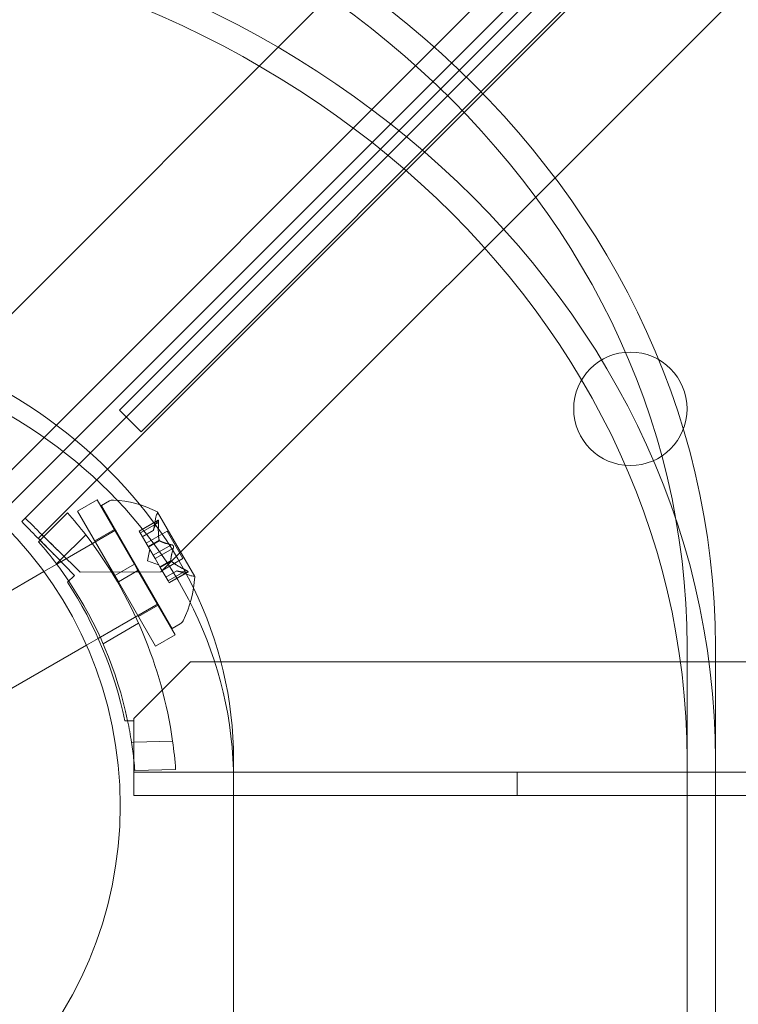
# Model space of a CAD drawing. Extents: x -737 to 89, y -368 to 142.
# Drawn here: x -302 to -299, y -269 to -264 of the extents above; entities that cross this region are included whole.
import ezdxf

# ---------------------------------------------------------------- set-up
doc = ezdxf.new("R2010")
doc.units = 0
doc.header["$MEASUREMENT"] = 0
doc.header["$PDMODE"] = 68
doc.header["$PDSIZE"] = 5
doc.styles.get("Standard").update_dxf_attribs({"font": 'Helvetica LT 57 Condensed_0.ttf'})
doc.dimstyles.new('FEET-METERS', dxfattribs={"dimtxt": 12, "dimasz": 7, "dimexe": 3, "dimexo": 3, "dimgap": 3, "dimtad": 0, "dimdec": 1, "dimzin": 3, "dimdsep": 46, "dimlunit": 4, "dimtxsty": 'Standard', "dimcen": 0.09, "dimadec": 0, "dimazin": 0, "dimtfac": 2, "dimtdec": 1, "dimtofl": 0, "dimtmove": 0, "dimatfit": 3, "dimfxl": 1, "dimfrac": 2, "dimtolj": 1, "dimtzin": 3, "dimarcsym": 0})

# ---------------------------------------------------------------- blocks, each defined once
blk = doc.blocks.new('*D144')
at = {"color": 0, "lineweight": -2, "transparency": 16777216}
for p, q in [((-261.5645, 80.1605), (-643.4427, 80.1605)), ((-640.4427, 73.1605), (-640.4427, -175.9101)), ((-640.4427, -361.007), (-640.4427, -277.9269)), ((-219.1454, -368.007), (-643.4427, -368.007))]:
    blk.add_line(p, q, dxfattribs=at)
at = {"color": 0, "lineweight": 0, "transparency": 16777216}
for points in [[(-641.6094, 73.1605), (-639.276, 73.1605), (-640.4427, 80.1605)], [(-641.6094, -361.007), (-639.276, -361.007), (-640.4427, -368.007)]]:
    blk.add_solid(points, dxfattribs=at)
at = {"layer": 'Defpoints', "color": 0, "lineweight": 0, "transparency": 16777216}
for p in [(-258.5645, 80.1605), (-640.4427, -368.007), (-216.1454, -368.007)]:
    blk.add_point(p, dxfattribs=at)
at = {"color": 0, "lineweight": 0, "transparency": 16777216, "insert": (-640.4427, -226.9185), "char_height": 12, "attachment_point": 5, "rotation": 90}
blk.add_mtext('\\A1;37\'-4" [11.4M]', dxfattribs=at)
blk = doc.blocks.new('new block')
at = {"color": 0, "linetype": 'Continuous', "lineweight": 0}
for p, q in [((-269.3389, -232.6584), (-302.3786, -265.6981)), ((-302.2302, -266.2376), (-268.7994, -232.8068)), ((-268.5891, -233.0172), (-302.0198, -266.448)), ((-301.8411, -266.1221), (-268.8545, -233.1356)), ((-301.4804, -266.5964), (-268.4407, -233.5566)), ((-292.0912, -256.2456), (-301.9112, -266.0656)), ((-301.6631, -265.8831), (-292.0713, -256.2914)), ((-292.0054, -256.4157), (-301.568, -265.9782)), ((-301.568, -265.9782), (-301.6631, -265.8831)), ((-301.9112, -266.0656), (-302.1567, -266.3111)), ((-302.0934, -266.3744), (-301.8411, -266.1221)), ((-301.8476, -266.3286), (-301.761, -266.2786)), ((-301.761, -266.2786), (-301.5969, -266.5628)), ((-301.7428, -266.3041), (-301.7074, -266.2837)), ((-301.7428, -266.3041), (-301.4303, -266.8454)), ((-301.8919, -266.3359), (-302.013, -266.4571)), ((-301.8476, -266.3286), (-301.6836, -266.6128)), ((-301.5134, -266.4133), (-301.5019, -266.3547)), ((-301.3312, -266.6162), (-301.4947, -266.333)), ((-301.4927, -266.3681), (-301.5759, -266.4161)), ((-301.4947, -266.3708), (-301.5753, -266.4173)), ((-301.4904, -266.3783), (-301.5709, -266.4248)), ((-301.6803, -266.4124), (-301.9397, -266.5622)), ((-301.9254, -266.5462), (-301.8119, -266.4328)), ((-301.772, -266.4596), (-301.6854, -266.4096)), ((-301.5759, -266.4161), (-301.5716, -266.4237)), ((-301.5369, -266.4837), (-301.5716, -266.4237)), ((-301.5133, -266.4131), (-301.5616, -266.441)), ((-301.5134, -266.4133), (-301.5615, -266.4411)), ((-301.4529, -266.4174), (-301.5446, -266.4704)), ((-301.4529, -266.4174), (-301.3834, -266.5378)), ((-302.013, -266.4571), (-302.0194, -266.4635)), ((-301.5352, -266.4867), (-301.5369, -266.4837)), ((-301.488, -266.4569), (-301.5363, -266.4848)), ((-301.4869, -266.4589), (-301.5352, -266.4867)), ((-301.5142, -266.523), (-301.5352, -266.4867)), ((-301.4336, -266.4765), (-301.5142, -266.523)), ((-301.8613, -266.6116), (-301.948, -266.5232)), ((-301.9303, -266.5055), (-301.8357, -266.5982)), ((-301.5397, -266.5477), (-301.5296, -266.4963)), ((-301.5142, -266.523), (-301.5059, -266.5374)), ((-301.425, -266.4915), (-301.5055, -266.538)), ((-301.9397, -266.5622), (-301.9966, -266.595)), ((-301.9404, -266.5612), (-301.9254, -266.5462)), ((-301.6836, -266.6128), (-301.5969, -266.5628)), ((-301.5813, -266.5898), (-301.5969, -266.5628)), ((-301.5397, -266.5477), (-301.4901, -266.5647)), ((-301.485, -266.5737), (-301.5059, -266.5374)), ((-301.4835, -266.5763), (-301.485, -266.5737)), ((-301.4363, -266.5465), (-301.4846, -266.5743)), ((-301.4352, -266.5484), (-301.4835, -266.5763)), ((-301.3834, -266.5378), (-301.4751, -266.5907)), ((-301.9966, -266.595), (-302.7628, -267.0374)), ((-301.8918, -266.6414), (-301.8613, -266.6116)), ((-301.8357, -266.5982), (-301.4804, -266.5964)), ((-301.6679, -266.6398), (-301.6836, -266.6128)), ((-301.6679, -266.6398), (-301.5813, -266.5898)), ((-301.5813, -266.5898), (-301.4173, -266.874)), ((-301.4488, -266.6363), (-301.4835, -266.5763)), ((-301.4101, -266.5922), (-301.4583, -266.62)), ((-301.4099, -266.5922), (-301.4582, -266.6201)), ((-301.3682, -266.5898), (-301.4488, -266.6363)), ((-301.3639, -266.5973), (-301.4445, -266.6438)), ((-301.3606, -266.5969), (-301.4438, -266.6449)), ((-301.4101, -266.5922), (-301.3536, -266.6115)), ((-301.6679, -266.6398), (-301.5039, -266.924)), ((-301.4488, -266.6363), (-301.4438, -266.6449)), ((-301.4928, -266.7372), (-301.7568, -266.8896)), ((-301.5795, -266.793), (-301.4929, -266.743)), ((-301.5785, -266.8228), (-301.7353, -266.9133)), ((-301.4303, -266.8454), (-301.3949, -266.825)), ((-301.5039, -266.924), (-301.4173, -266.874)), ((-301.8091, -266.9198), (-302.5753, -267.3622)), ((-301.7568, -266.8896), (-301.8091, -266.9198)), ((-299.1596, -267.4254), (-299.1596, -266.9254)), ((-299.0346, -266.9254), (-299.0346, -267.4254)), ((-301.3496, -266.9924), (-301.5996, -267.2424)), ((-269.4696, -266.9924), (-301.3496, -266.9924)), ((-301.5996, -267.2524), (-301.6389, -267.2524)), ((-301.5996, -267.2424), (-301.5996, -267.2524)), ((-301.5996, -267.3748), (-301.5996, -267.2524)), ((-301.5996, -267.3476), (-301.6098, -267.3479)), ((-301.4287, -267.3426), (-301.5996, -267.3476)), ((-301.5996, -267.5828), (-301.5996, -267.3748)), ((-301.1596, -267.4254), (-301.1596, -267.5191)), ((-299.1596, -267.4254), (-299.1596, -270.4565)), ((-299.0346, -267.4254), (-299.0346, -270.4565)), ((-301.5996, -267.4788), (-269.2196, -267.4787)), ((-301.5953, -267.4725), (-301.4152, -267.4672)), ((-299.9096, -267.4788), (-299.9096, -267.5828)), ((-301.1596, -270.5502), (-301.1596, -267.5191)), ((-301.1596, -267.5828), (-301.5996, -267.5828)), ((-269.6596, -267.5827), (-301.1596, -267.5828))]:
    blk.add_line(p, q, dxfattribs=at)
for centre, radius in [((-299.4097, -265.8774), 0.25), ((-303.4096, -267.6274), 1.75), ((-303.4096, -267.6274), 1.75)]:
    blk.add_circle(centre, radius, dxfattribs=at)
for centre, radius, start, end in [((-301.6917, -266.3108), 0.0312, 86.8703, 120), ((-301.7165, -266.7639), 0.4851, 62.9261, 86.8703), ((-303.3397, -267.6121), 1.93, 37.6639, 41.3924), ((-301.4406, -266.3667), 0.0625, 150.0032, 168.9292), ((-301.4969, -266.3342), 0.0025, 30, 63.1231), ((-301.4969, -266.3342), 0.0025, 330.0032, 30), ((-303.3397, -267.6121), 1.93, 8.0268, 37.6639), ((-303.3397, -267.6121), 1.75, 36.9045, 41.0208), ((-303.3397, -267.6121), 1.75, 33.8777, 36.9045), ((-301.8153, -266.5928), 0.4851, 333.1297, 357.0739), ((-301.3334, -266.5524), 0.0625, 251.0708, 269.9968), ((-301.3334, -266.6174), 0.0025, 30, 89.9968), ((-301.3334, -266.6174), 0.0025, 356.8769, 30), ((-303.4096, -267.6274), 1.81, 11.9592, 33.008), ((-303.3397, -267.6121), 1.75, 11.861, 33.8777), ((-301.4105, -266.7979), 0.0312, 300, 333.1297), ((-303.3397, -267.6121), 1.75, 8.6837, 11.861), ((-303.3397, -267.6121), 1.75, 6.0961, 8.6837), ((-303.3397, -267.6121), 1.93, 4.3039, 8.0268), ((-303.3397, -267.6121), 1.75, 4.5749, 6.0961)]:
    blk.add_arc(centre, radius, start, end, dxfattribs=at)
at = {"color": 0, "linetype": 'Continuous', "lineweight": 0, "extrusion": (0, 0, -1)}
for centre, major_axis in [((-303.4096, -266.9254), (4.375, 0)), ((-303.4096, -266.9254), (4.25, 0)), ((-303.4096, -267.4254), (4.375, 0)), ((-303.4096, -267.4254), (4.25, 0))]:
    blk.add_ellipse(centre, major_axis=major_axis, ratio=0.866025, start_param=-1.570796, end_param=0, dxfattribs=at)
at = {"color": 0, "linetype": 'Continuous', "lineweight": 0}
for centre in [(-303.4096, -267.4254), (-303.4096, -267.5191)]:
    blk.add_ellipse(centre, major_axis=(2.25, 0), ratio=0.866025, start_param=0, end_param=1.570796, dxfattribs=at)
for points, knots in [([(-302.0934, -266.3744), (-302.0935, -266.3745), (-302.0926, -266.3755), (-302.0872, -266.3812), (-302.08, -266.3887), (-302.0592, -266.4101), (-302.0457, -266.4239), (-302.018, -266.4521), (-302.0048, -266.4655), (-301.977, -266.4937), (-301.9625, -266.5084), (-301.948, -266.5232)], [0, 0, 0, 0, 0.1030102, 0.1030102, 0.3094169, 0.3094169, 0.5158129, 0.5158129, 0.67384, 0.67384, 0.8318665, 0.8318665, 0.8318665, 0.8318665]), ([(-301.9303, -266.5055), (-301.9399, -266.496), (-301.9495, -266.4865), (-301.9779, -266.4586), (-301.9959, -266.4408), (-302.0282, -266.4091), (-302.0421, -266.3955), (-302.0613, -266.3767), (-302.0678, -266.3705), (-302.0766, -266.3621), (-302.0789, -266.36), (-302.079, -266.3601)], [0, 0, 0, 0, 0.1030102, 0.1030102, 0.3094169, 0.3094169, 0.5158129, 0.5158129, 0.67384, 0.67384, 0.8318665, 0.8318665, 0.8318665, 0.8318665]), ([(-301.4947, -266.3708), (-301.4944, -266.3702), (-301.4941, -266.3696), (-301.4938, -266.3692), (-301.4937, -266.3691), (-301.4937, -266.369)], [0.007300399, 0.007300399, 0.007300399, 0.007300399, 0.009949303, 0.009949303, 0.010414835, 0.010414835, 0.010414835, 0.010414835]), ([(-301.4937, -266.369), (-301.4936, -266.3689), (-301.4936, -266.3689), (-301.4932, -266.3684), (-301.4928, -266.3681), (-301.4921, -266.3678), (-301.4919, -266.3678), (-301.4914, -266.3681), (-301.4912, -266.3682), (-301.491, -266.3685), (-301.491, -266.3685), (-301.491, -266.3686), (-301.491, -266.3686), (-301.491, -266.3686), (-301.491, -266.3686), (-301.491, -266.3686), (-301.491, -266.3686), (-301.491, -266.3687), (-301.4909, -266.3687), (-301.4909, -266.3687), (-301.4909, -266.3688), (-301.4908, -266.369), (-301.4907, -266.3693), (-301.4905, -266.37), (-301.4904, -266.3705), (-301.4902, -266.3717), (-301.4902, -266.3725), (-301.4901, -266.3738), (-301.4901, -266.3745), (-301.4901, -266.3751)], [0, 0, 0, 0, 0.00041176, 0.00041176, 0.00365422, 0.00365422, 0.00610875, 0.00610875, 0.00796436, 0.00796436, 0.00817423, 0.00817423, 0.00825796, 0.00825796, 0.00832097, 0.00832097, 0.00839048, 0.00839048, 0.00848722, 0.00848722, 0.00871815, 0.00871815, 0.01015814, 0.01015814, 0.01218673, 0.01218673, 0.01468858, 0.01468858, 0.01665151, 0.01665151, 0.01665151, 0.01665151]), ([(-301.4901, -266.3751), (-301.4901, -266.375), (-301.4901, -266.3748), (-301.4901, -266.3737), (-301.4901, -266.3727), (-301.4903, -266.3711), (-301.4904, -266.3705), (-301.4906, -266.3695), (-301.4907, -266.3691), (-301.4909, -266.3688), (-301.4909, -266.3687), (-301.4909, -266.3687), (-301.491, -266.3687), (-301.491, -266.3686), (-301.491, -266.3686), (-301.491, -266.3686), (-301.491, -266.3686), (-301.491, -266.3686), (-301.491, -266.3686), (-301.491, -266.3685), (-301.491, -266.3685), (-301.4912, -266.3683), (-301.4913, -266.3681), (-301.4917, -266.3679), (-301.4919, -266.3679), (-301.4924, -266.3679), (-301.4927, -266.368), (-301.4932, -266.3685), (-301.4935, -266.3687), (-301.4937, -266.369)], [0, 0, 0, 0, 0.00041106, 0.00041106, 0.0035373, 0.0035373, 0.00597776, 0.00597776, 0.00795862, 0.00795862, 0.008168, 0.008168, 0.00825376, 0.00825376, 0.00831721, 0.00831721, 0.00838612, 0.00838612, 0.00848005, 0.00848005, 0.00869554, 0.00869554, 0.01012717, 0.01012717, 0.01214334, 0.01214334, 0.01467282, 0.01467282, 0.01665013, 0.01665013, 0.01665013, 0.01665013]), ([(-301.4901, -266.3751), (-301.4902, -266.3753), (-301.4902, -266.3754), (-301.4902, -266.376), (-301.4902, -266.3763), (-301.4902, -266.3768)], [0.026417714, 0.026417714, 0.026417714, 0.026417714, 0.026883246, 0.026883246, 0.028070805, 0.028070805, 0.028070805, 0.028070805]), ([(-302.0055, -266.4336), (-302.0054, -266.4335), (-302.0034, -266.4352), (-301.9958, -266.4422), (-301.9903, -266.4474), (-301.9766, -266.4606), (-301.9685, -266.4684), (-301.9549, -266.4816), (-301.9501, -266.4862), (-301.9403, -266.4958), (-301.9353, -266.5006), (-301.9303, -266.5055)], [0, 0, 0, 0, 0.1032687, 0.1032687, 0.206483, 0.206483, 0.3096972, 0.3096972, 0.3628717, 0.3628717, 0.4160468, 0.4160468, 0.4160468, 0.4160468]), ([(-301.5132, -266.4125), (-301.5132, -266.4126), (-301.5133, -266.4128), (-301.5133, -266.413), (-301.5133, -266.413), (-301.5133, -266.4131)], [0.006463967, 0.006463967, 0.006463967, 0.006463967, 0.007125803, 0.007125803, 0.007719964, 0.007719964, 0.007719964, 0.007719964]), ([(-301.948, -266.5232), (-301.9574, -266.5134), (-301.9668, -266.5038), (-301.9842, -266.4858), (-301.9921, -266.4776), (-302.0055, -266.4637), (-302.0108, -266.4581), (-302.0163, -266.4522), (-302.0177, -266.4507), (-302.0195, -266.4486), (-302.0199, -266.448), (-302.0198, -266.448)], [0, 0, 0, 0, 0.1032687, 0.1032687, 0.2064829, 0.2064829, 0.3096972, 0.3096972, 0.3628717, 0.3628717, 0.4160468, 0.4160468, 0.4160468, 0.4160468]), ([(-301.4883, -266.4556), (-301.4883, -266.4559), (-301.4882, -266.4561), (-301.4881, -266.457), (-301.4878, -266.4576), (-301.4874, -266.4584), (-301.4872, -266.4587), (-301.4869, -266.4589)], [0.006463967, 0.006463967, 0.006463967, 0.006463967, 0.007125803, 0.007125803, 0.009029787, 0.009029787, 0.010339612, 0.010339612, 0.010339612, 0.010339612]), ([(-301.4862, -266.4594), (-301.4863, -266.4593), (-301.4864, -266.4592), (-301.4867, -266.4591), (-301.4868, -266.459), (-301.4869, -266.4589)], [0.006463967, 0.006463967, 0.006463967, 0.006463967, 0.007125803, 0.007125803, 0.007719964, 0.007719964, 0.007719964, 0.007719964]), ([(-301.4336, -266.4765), (-301.433, -266.4766), (-301.4323, -266.4767), (-301.4315, -266.477), (-301.4314, -266.477), (-301.4313, -266.477)], [0.007300399, 0.007300399, 0.007300399, 0.007300399, 0.009949303, 0.009949303, 0.010414835, 0.010414835, 0.010414835, 0.010414835]), ([(-301.4243, -266.4892), (-301.4242, -266.4891), (-301.4242, -266.489), (-301.4241, -266.4881), (-301.4241, -266.4873), (-301.4242, -266.4857), (-301.4244, -266.485), (-301.4248, -266.4835), (-301.4251, -266.4829), (-301.4254, -266.4821), (-301.4255, -266.4821), (-301.4255, -266.482), (-301.4255, -266.482), (-301.4256, -266.4819), (-301.4256, -266.4819), (-301.4256, -266.4819), (-301.4256, -266.4818), (-301.4256, -266.4818), (-301.4256, -266.4818), (-301.4257, -266.4817), (-301.4257, -266.4816), (-301.426, -266.4812), (-301.4263, -266.4808), (-301.427, -266.4799), (-301.4275, -266.4794), (-301.4285, -266.4785), (-301.4292, -266.4781), (-301.4303, -266.4775), (-301.4308, -266.4772), (-301.4313, -266.477)], [0, 0, 0, 0, 0.00041348, 0.00041348, 0.00335938, 0.00335938, 0.00572359, 0.00572359, 0.00794646, 0.00794646, 0.00816387, 0.00816387, 0.00825132, 0.00825132, 0.00831543, 0.00831543, 0.00838451, 0.00838451, 0.0084777, 0.0084777, 0.00868732, 0.00868732, 0.01011652, 0.01011652, 0.01212817, 0.01212817, 0.01466672, 0.01466672, 0.01664861, 0.01664861, 0.01664861, 0.01664861]), ([(-301.4313, -266.477), (-301.4312, -266.4771), (-301.4311, -266.4771), (-301.4303, -266.4775), (-301.4295, -266.4779), (-301.4282, -266.4788), (-301.4277, -266.4792), (-301.4266, -266.4803), (-301.4262, -266.4809), (-301.4257, -266.4816), (-301.4257, -266.4817), (-301.4257, -266.4818), (-301.4256, -266.4818), (-301.4256, -266.4818), (-301.4256, -266.4818), (-301.4256, -266.4819), (-301.4256, -266.4819), (-301.4255, -266.482), (-301.4255, -266.482), (-301.4255, -266.4821), (-301.4254, -266.4821), (-301.4252, -266.4826), (-301.425, -266.483), (-301.4246, -266.4841), (-301.4244, -266.4847), (-301.4242, -266.4861), (-301.4241, -266.4869), (-301.4241, -266.4882), (-301.4242, -266.4887), (-301.4243, -266.4892)], [0, 0, 0, 0, 0.00041393, 0.00041393, 0.00331032, 0.00331032, 0.00567645, 0.00567645, 0.00794407, 0.00794407, 0.00816309, 0.00816309, 0.00825092, 0.00825092, 0.00831521, 0.00831521, 0.00838441, 0.00838441, 0.0084776, 0.0084776, 0.00868657, 0.00868657, 0.01011525, 0.01011525, 0.0121263, 0.0121263, 0.01466595, 0.01466595, 0.01664838, 0.01664838, 0.01664838, 0.01664838]), ([(-301.4243, -266.4892), (-301.4243, -266.4894), (-301.4243, -266.4895), (-301.4244, -266.4899), (-301.4245, -266.4902), (-301.4246, -266.4905)], [0.026417714, 0.026417714, 0.026417714, 0.026417714, 0.026883246, 0.026883246, 0.028070805, 0.028070805, 0.028070805, 0.028070805]), ([(-301.4364, -266.5456), (-301.4364, -266.5457), (-301.4364, -266.5459), (-301.4364, -266.5465), (-301.4362, -266.547), (-301.4358, -266.5478), (-301.4355, -266.5481), (-301.4352, -266.5484)], [0.006463967, 0.006463967, 0.006463967, 0.006463967, 0.007125803, 0.007125803, 0.009029787, 0.009029787, 0.010339612, 0.010339612, 0.010339612, 0.010339612]), ([(-301.4342, -266.5493), (-301.4344, -266.5492), (-301.4346, -266.549), (-301.4349, -266.5487), (-301.4351, -266.5486), (-301.4352, -266.5484)], [0.006463967, 0.006463967, 0.006463967, 0.006463967, 0.007125803, 0.007125803, 0.007719964, 0.007719964, 0.007719964, 0.007719964]), ([(-301.4093, -266.5924), (-301.4095, -266.5924), (-301.4096, -266.5923), (-301.41, -266.5922), (-301.4101, -266.5922), (-301.4101, -266.5922)], [0.006463967, 0.006463967, 0.006463967, 0.006463967, 0.007125803, 0.007125803, 0.009029787, 0.009029787, 0.009029787, 0.009029787]), ([(-301.3682, -266.5898), (-301.3674, -266.5901), (-301.3666, -266.5905), (-301.3657, -266.591), (-301.3655, -266.5911), (-301.3654, -266.5912)], [0.007300399, 0.007300399, 0.007300399, 0.007300399, 0.009949303, 0.009949303, 0.010414835, 0.010414835, 0.010414835, 0.010414835]), ([(-301.3619, -266.5973), (-301.3618, -266.5973), (-301.3617, -266.5972), (-301.3611, -266.5971), (-301.3606, -266.597), (-301.3601, -266.5965), (-301.36, -266.5963), (-301.3599, -266.5958), (-301.36, -266.5955), (-301.3601, -266.5953), (-301.3601, -266.5952), (-301.3602, -266.5952), (-301.3602, -266.5952), (-301.3602, -266.5951), (-301.3602, -266.5951), (-301.3602, -266.5951), (-301.3602, -266.5951), (-301.3602, -266.5951), (-301.3602, -266.5951), (-301.3603, -266.595), (-301.3603, -266.595), (-301.3604, -266.5947), (-301.3606, -266.5945), (-301.3612, -266.594), (-301.3615, -266.5937), (-301.3625, -266.5929), (-301.3631, -266.5925), (-301.3643, -266.5918), (-301.3648, -266.5915), (-301.3654, -266.5912)], [0, 0, 0, 0, 0.00041232, 0.00041232, 0.00367036, 0.00367036, 0.0061271, 0.0061271, 0.00796491, 0.00796491, 0.00815345, 0.00815345, 0.00825503, 0.00825503, 0.00831852, 0.00831852, 0.00838777, 0.00838777, 0.00848273, 0.00848273, 0.00870295, 0.00870295, 0.01013563, 0.01013563, 0.01215525, 0.01215525, 0.01467787, 0.01467787, 0.0166517, 0.0166517, 0.0166517, 0.0166517]), ([(-301.3654, -266.5912), (-301.3653, -266.5912), (-301.3652, -266.5913), (-301.3642, -266.5918), (-301.3634, -266.5923), (-301.3621, -266.5932), (-301.3615, -266.5936), (-301.3608, -266.5944), (-301.3605, -266.5947), (-301.3603, -266.595), (-301.3603, -266.595), (-301.3602, -266.5951), (-301.3602, -266.5951), (-301.3602, -266.5951), (-301.3602, -266.5951), (-301.3602, -266.5951), (-301.3602, -266.5951), (-301.3602, -266.5952), (-301.3602, -266.5952), (-301.3602, -266.5952), (-301.3601, -266.5953), (-301.36, -266.5955), (-301.36, -266.5957), (-301.3599, -266.5961), (-301.36, -266.5963), (-301.3603, -266.5967), (-301.3606, -266.5969), (-301.3612, -266.5971), (-301.3615, -266.5972), (-301.3619, -266.5973)], [0, 0, 0, 0, 0.00041133, 0.00041133, 0.0035034, 0.0035034, 0.00594033, 0.00594033, 0.00795678, 0.00795678, 0.00816734, 0.00816734, 0.00825334, 0.00825334, 0.00831687, 0.00831687, 0.00838579, 0.00838579, 0.00847957, 0.00847957, 0.00869405, 0.00869405, 0.01012524, 0.01012524, 0.01214061, 0.01214061, 0.01467168, 0.01467168, 0.01664979, 0.01664979, 0.01664979, 0.01664979]), ([(-301.3619, -266.5973), (-301.362, -266.5973), (-301.3621, -266.5973), (-301.3624, -266.5973), (-301.3626, -266.5973), (-301.3629, -266.5973)], [0.026417714, 0.026417714, 0.026417714, 0.026417714, 0.026883246, 0.026883246, 0.028070805, 0.028070805, 0.028070805, 0.028070805])]:
    blk.add_open_spline(points, degree=3, knots=knots, dxfattribs=at)
for points, weights in [([(-301.4947, -266.3708), (-301.5102, -266.3982), (-301.5133, -266.4131)], [1.06120691497, 1.21890298912, 1.29071555247]), ([(-301.5132, -266.4125), (-301.5098, -266.3975), (-301.4942, -266.3698)], [1.2877924798, 1.2144124615, 1.05685445761]), ([(-301.4883, -266.4556), (-301.4936, -266.4256), (-301.4902, -266.3768)], [1.2877924798, 1.2144124615, 1.05685445761]), ([(-301.4904, -266.3783), (-301.4936, -266.427), (-301.488, -266.4569)], [1.06120691497, 1.21890298912, 1.29071555247]), ([(-301.4336, -266.4765), (-301.4694, -266.4688), (-301.4869, -266.4589)], [1.06120691497, 1.21890298912, 1.29071555247]), ([(-301.4862, -266.4594), (-301.4685, -266.4691), (-301.4325, -266.4767)], [1.2877924798, 1.2144124615, 1.05685445761]), ([(-301.4364, -266.5456), (-301.436, -266.5254), (-301.4246, -266.4905)], [1.2877924798, 1.2144124615, 1.05685445761]), ([(-301.425, -266.4915), (-301.4362, -266.5264), (-301.4363, -266.5465)], [1.06120691497, 1.21890298912, 1.29071555247]), ([(-301.3682, -266.5898), (-301.412, -266.5682), (-301.4352, -266.5484)], [1.06120691497, 1.21890298912, 1.29071555247]), ([(-301.4342, -266.5493), (-301.4108, -266.5689), (-301.3669, -266.5904)], [1.2877924798, 1.2144124615, 1.05685445761]), ([(-301.3639, -266.5973), (-301.3954, -266.597), (-301.4099, -266.5922)], [1.06120691497, 1.21890298912, 1.29071555247]), ([(-301.4093, -266.5924), (-301.3946, -266.597), (-301.3629, -266.5973)], [1.2877924798, 1.2144124615, 1.05685445761])]:
    blk.add_rational_spline(points, weights, degree=2, dxfattribs=at)
for points in [[(-301.4904, -266.3783), (-301.4903, -266.3778), (-301.4903, -266.3772), (-301.4902, -266.3768)], [(-301.5134, -266.4133), (-301.5134, -266.4133), (-301.5134, -266.4133), (-301.5133, -266.4131)], [(-301.425, -266.4915), (-301.4248, -266.4912), (-301.4247, -266.4908), (-301.4246, -266.4905)], [(-301.3639, -266.5973), (-301.3635, -266.5973), (-301.3632, -266.5973), (-301.3629, -266.5973)]]:
    blk.add_open_spline(points, degree=3, dxfattribs=at)
blk = doc.blocks.new('b312438')
at = {"lineweight": 0}
blk.add_blockref('new block', (439.7194, 361.1972), dxfattribs=at)

msp = doc.modelspace()

# ---------------------------------------------------------------- block references
at = {"lineweight": 0}
msp.add_blockref('b312438', (-439.7194, -361.1972), dxfattribs=at)

# ---------------------------------------------------------------- dimensions: what is measured, and where the dimension line sits
dim = msp.add_linear_dim(base=(-640.4427, -368.007), p1=(-258.5645, 80.1605), p2=(-216.1454, -368.007), angle=90, dimstyle='FEET-METERS', dxfattribs=at)
dim.commit()
dim.dimension.update_dxf_attribs({"geometry": '*D144', "text_midpoint": (-640.4427, -226.9185), "dimtype": 160})

doc.saveas('drawing.dxf')
